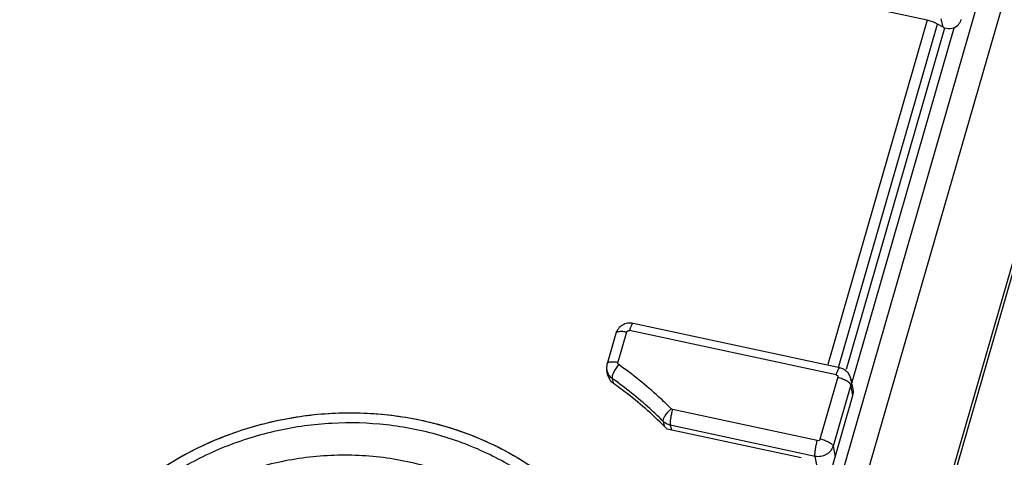
# Model space of a CAD drawing. Units: inches. Extents: x 0 to 16.5, y 0 to 11.7.
# Drawn here: x 14.1 to 14.4, y 7.6 to 7.8 of the extents above; entities that cross this region are included whole.
import ezdxf

# ---------------------------------------------------------------- set-up
doc = ezdxf.new("R2010")
doc.units = ezdxf.units.IN
doc.header["$LTSCALE"] = 0.9094488189
doc.header["$MEASUREMENT"] = 0
doc.layers.get('0').update_dxf_attribs({"linetype": 'CONTINUOUS'})

msp = doc.modelspace()

# ---------------------------------------------------------------- linework, layer by layer
at = {"color": 9, "linetype": 'Continuous'}
for p, q in [((14.8029167843, 9.0567301027), (14.1870588877, 6.919731652799999)), ((14.1961907313, 6.9155987787), (14.8120486246, 9.0525972174)), ((14.838802684, 9.027469552000001), (14.2229447907, 6.8904711133)), ((14.2238533637, 6.889158493200001), (14.8397040969, 9.0261812224)), ((14.4172658109, 7.7819100201), (14.3772325297, 7.6429963837)), ((14.3814860783, 7.6417705609), (14.4214288085, 7.7803699896)), ((14.4236884691, 7.779079461499999), (14.4229537471, 7.7825160725)), ((14.4242956098, 7.7787618953), (14.3845609387, 7.6408844221)), ((14.3868432411, 7.6354827061), (14.4281740542, 7.778898718200001)), ((14.2917339033, 7.655583536), (14.2916763887, 7.655446192)), ((14.2959947333, 7.6560027588), (14.292490332, 7.6438426475)), ((14.3805531013, 7.638730953400001), (14.2971964547, 7.6566818288)), ((14.2901601946, 7.6373634393), (14.2905705304, 7.6354441223)), ((14.3741202212, 7.612918309299999), (14.3812458492, 7.637643908999999)), ((14.386392358, 7.6347046558), (14.3792667301, 7.6099790562)), ((14.3872950968, 7.6304821584), (14.386392358, 7.6347046558)), ((14.3145112743, 7.6248172559), (14.3140372164, 7.6250698302)), ((14.3729184999, 7.612239239299999), (14.3145112743, 7.6248172559)), ((14.310800143, 7.6200037956), (14.3112253151, 7.618015082699999)), ((14.372056402, 7.6059046363), (14.3136489287, 7.6184827015)), ((14.3136489287, 7.6184827015), (14.3140592606, 7.6165634026)), ((14.3792667301, 7.6099790562), (14.3801694688, 7.6057565593)), ((14.3727911193, 7.6024680478), (14.372056402, 7.6059046363))]:
    msp.add_line(p, q, dxfattribs=at)
at = {"color": 7, "linetype": 'Continuous'}
for p, q in [((14.4172658109, 7.7819100201), (14.3400074369, 7.798547632999999)), ((14.4201734843, 7.780989490700001), (14.4172658109, 7.7819100201)), ((14.4214288085, 7.7803699896), (14.4201734843, 7.780989490700001)), ((14.4236884691, 7.779079461499999), (14.4214288085, 7.7803699896)), ((14.3819994803, 7.6416226044), (14.2986428337, 7.659573479800001)), ((14.2916762626, 7.655446228300001), (14.2881718613, 7.643286117000001)), ((14.2884842637, 7.638560545900001), (14.288072896, 7.6404846896)), ((14.2884840491, 7.638560499900001), (14.289117091, 7.6369871186)), ((14.3873852957, 7.632947283200001), (14.3864839568, 7.6371632329)), ((14.3786425531, 7.600458232699999), (14.3872950968, 7.6304821584)), ((14.3663684707, 7.6052986008), (14.3123609325, 7.616929138))]:
    msp.add_line(p, q, dxfattribs=at)
at = {"color": 9, "linetype": 'Continuous'}
for centre, radius, start, end in [((14.2929791757, 7.641538841699999), 0.0050182543, 192.1260888689, 207.1338730316), ((14.1937168827, 7.5014862721), 0.166625079, 54.1233053604, 54.633512814)]:
    msp.add_arc(centre, radius, start, end, dxfattribs=at)
at = {"color": 7, "linetype": 'Continuous'}
msp.add_ellipse((14.4252153896, 7.7843778047), major_axis=(0.0052011738, -0.0052089246), ratio=0.7032776228, start_param=-1.1995544632, end_param=-1.102260842, dxfattribs=at)
for points in [[(14.4281740542, 7.778898718200001), (14.4295043726, 7.7796039539), (14.4306498608, 7.7809211866), (14.431066814, 7.782367995)], [(14.289117091, 7.6369871186), (14.2894879698, 7.6363856977), (14.289994337, 7.635853095800001), (14.2905705304, 7.6354441223)], [(14.3872950968, 7.6304821584), (14.3875227932, 7.631272254500001), (14.3875587142, 7.6321435274), (14.3873852156, 7.632947266)]]:
    msp.add_open_spline(points, degree=3, dxfattribs=at)
for points, knots in [([(14.4281740542, 7.778898718200001), (14.4278646798, 7.7787347109), (14.4266364359, 7.778236898999999), (14.4251720397, 7.778344804500001), (14.4242956098, 7.7787618953)], [0, 0, 0, 0, 0.2651160984, 1, 1, 1, 1]), ([(14.2986428337, 7.659573479800001), (14.2979209618, 7.6597289351), (14.2964040648, 7.6597679985), (14.2942747474, 7.6589973458), (14.2925702761, 7.657506607799999), (14.2918804343, 7.656154694800001), (14.2916762626, 7.655446228300001)], [0, 0, 0, 0, 0.2501439279, 0.5002770614000001, 0.7502358775, 1, 1, 1, 1]), ([(14.2881718613, 7.643286117100001), (14.2880414934, 7.6428337465), (14.2878908805, 7.6418935791), (14.2879744865, 7.6409449931), (14.288072896, 7.6404846896)], [0, 0, 0, 0, 0.500040136, 1, 1, 1, 1]), ([(14.3864839568, 7.6371632329), (14.3863679311, 7.6377059352), (14.38597508, 7.6387638708), (14.3849583918, 7.6401111389), (14.383601975, 7.6411161934), (14.3825427415, 7.641505613), (14.3819994803, 7.6416226044)], [0, 0, 0, 0, 0.2498689037, 0.4997733192, 0.7497937962000001, 1, 1, 1, 1]), ([(14.3123609325, 7.616929138), (14.3073489813, 7.622013932000001), (14.3001847559, 7.628368319600001), (14.2925264862, 7.634055814), (14.2905705304, 7.6354441223)], [0, 0, 0, 0, 0.7485305704, 1, 1, 1, 1]), ([(14.0558515601, 7.5314893295), (14.0591718521, 7.5430105891), (14.0696638681, 7.5654090729), (14.094722638, 7.593081674900001), (14.1270649193, 7.6130776214), (14.163911685, 7.623713774500001), (14.2021529598, 7.6241243628), (14.2385681605, 7.614217797799999), (14.2700091506, 7.594787038300001), (14.2859891949, 7.5762579318), (14.2922012951, 7.5661596555)], [0, 0, 0, 0, 0.1215775743, 0.2462516992, 0.3735736238, 0.5022040649, 0.6304134474, 0.7565944029, 0.8797824326000001, 1, 1, 1, 1]), ([(14.2874320777, 7.565509137999999), (14.2837304051, 7.571317719500001), (14.2751299949, 7.5823236488), (14.259299233, 7.596230967), (14.2409603278, 7.6072263537), (14.2207041361, 7.6149616683), (14.1991715959, 7.619203669), (14.1770412946, 7.6198249253), (14.1550077392, 7.616810097), (14.1337617274, 7.6102547732), (14.1139701083, 7.6003629285), (14.0962558607, 7.587441626), (14.0811798603, 7.5718918488), (14.0692243475, 7.5541974264), (14.0607774433, 7.5349136498), (14.0561197643, 7.5146485446), (14.0554079618, 7.4940604464), (14.057591222, 7.480535611000001), (14.0593178218, 7.473975125700001)], [0, 0, 0, 0, 0.0604509007, 0.1217285974, 0.1839528375, 0.2471135574, 0.3110885318, 0.3756584943, 0.4405362863, 0.5054001686, 0.5699296874, 0.6338421418, 0.6969257787, 0.759067128, 0.8202691453000001, 0.880656049, 0.9404612308, 1, 1, 1, 1]), ([(14.2788489714, 7.5548062951), (14.2751436818, 7.5608761696), (14.2663332169, 7.5723328752), (14.2497550912, 7.5864909781), (14.2304017225, 7.5972275072), (14.2090562662, 7.6041354205), (14.1865598427, 7.6069808371), (14.1637849711, 7.6056795772), (14.1416045248, 7.6003028465), (14.1208614474, 7.591073224700001), (14.1023389103, 7.578354132899999), (14.0867338311, 7.562634899400001), (14.0746374981, 7.544511912999999), (14.0665057078, 7.5246756838), (14.062649008, 7.5038813424), (14.0632184858, 7.482922679), (14.0681756332, 7.462613064199999), (14.0742579042, 7.4500526107), (14.0779062237, 7.444155686799999)], [0, 0, 0, 0, 0.0612126526, 0.1233134574, 0.1864194046, 0.2504743572, 0.315272664, 0.3804946952, 0.4457558179, 0.5106586397999999, 0.5748475815, 0.6380617706, 0.7001705515000001, 0.7611993409000001, 0.8213362834000001, 0.8809045322, 0.9403124381, 1, 1, 1, 1])]:
    msp.add_open_spline(points, degree=3, knots=knots, dxfattribs=at)
at = {"color": 9, "linetype": 'Continuous'}
for points, knots in [([(14.2959947333, 7.6560027588), (14.2960618092, 7.6562355089), (14.2964136642, 7.656658691100001), (14.2969510585, 7.6567346749), (14.2971964547, 7.6566818288)], [0, 0, 0, 0, 0.4910801795, 1, 1, 1, 1]), ([(14.2986428361, 7.6595734913), (14.2985332342, 7.6595970684), (14.2983362975, 7.659421193200001), (14.2981547874, 7.6591560286), (14.2979671543, 7.658813513099999), (14.2977764722, 7.6583883228), (14.2974985187, 7.6576730571), (14.2973146237, 7.6570918697), (14.2971964547, 7.6566818288)], [0, 0, 0, 0, 0.1014452446, 0.1904513085, 0.3067017559, 0.4486629022999999, 0.6138621943, 1, 1, 1, 1]), ([(14.2959947333, 7.6560027588), (14.2955042609, 7.6561083821), (14.2945813702, 7.6562530879), (14.2934666839, 7.656275611), (14.292712248, 7.6561620639), (14.2921862597, 7.6560044448), (14.2918438565, 7.6557796141), (14.2917339033, 7.655583536)], [0, 0, 0, 0, 0.3378329009, 0.6273153688, 0.7472363668, 0.8486280695999999, 1, 1, 1, 1]), ([(14.288171965, 7.6432860872), (14.2882006546, 7.643385915900001), (14.288321658, 7.6435875329), (14.2886335471, 7.6438081436), (14.2890603865, 7.6439682941), (14.2898289871, 7.644111352), (14.2909988395, 7.644104022), (14.2919700747, 7.6439546851), (14.292490332, 7.6438426475)], [0, 0, 0, 0, 0.0675824681, 0.1468194967, 0.2443627809, 0.3622024238, 0.6537353632, 1, 1, 1, 1]), ([(14.2928229487, 7.6429126763), (14.2924104881, 7.6424254797), (14.2916624703, 7.6414193836), (14.2907851242, 7.6399007577), (14.2902859781, 7.6386828636), (14.2901259478, 7.6378539896), (14.2901292054, 7.6375083892), (14.2901601946, 7.6373634393)], [0, 0, 0, 0, 0.3051407469, 0.5973460145, 0.8374715475, 0.9291454346, 1, 1, 1, 1]), ([(14.2928229487, 7.6429126763), (14.2926810042, 7.6430134264), (14.292449875, 7.643304555299999), (14.2924427175, 7.6436774274), (14.292490332, 7.6438426475)], [0, 0, 0, 0, 0.5030653375999999, 1, 1, 1, 1]), ([(14.3140372164, 7.6250698302), (14.3124054501, 7.626691927), (14.305712423, 7.633072634299999), (14.2984865024, 7.6388927701), (14.2928229487, 7.6429126763)], [0, 0, 0, 0, 0.2488465098, 1, 1, 1, 1]), ([(14.3805531013, 7.638730953400001), (14.3806712548, 7.6391409409), (14.380855123, 7.639722031), (14.3811330122, 7.6404372089), (14.381323691, 7.6408623747), (14.3815112884, 7.6412049636), (14.3816928651, 7.641470193), (14.381889827, 7.6416461872), (14.381999482, 7.6416226125)], [0, 0, 0, 0, 0.3860892079, 0.5512495145, 0.6932053248000001, 0.8094827869, 0.8985078515, 1, 1, 1, 1]), ([(14.2901601946, 7.6373634393), (14.2899863417, 7.6374868375), (14.2893302404, 7.6380111562), (14.288798863, 7.6386930087), (14.2885132138, 7.639250160900001)], [0, 0, 0, 0, 0.2540133759, 1, 1, 1, 1]), ([(14.3805531013, 7.638730953400001), (14.3806745298, 7.6387048038), (14.3809067042, 7.638608455499999), (14.3811684271, 7.638344186499999), (14.3812971596, 7.6380008399), (14.3812785614, 7.6377574191), (14.3812458492, 7.637643908999999)], [0, 0, 0, 0, 0.2587451058, 0.5090091646, 0.7539253634, 1, 1, 1, 1]), ([(14.386392358, 7.6347046558), (14.3863624286, 7.634844648500001), (14.386218143, 7.6351441586), (14.3856871809, 7.6357508916), (14.3846313181, 7.6364603077), (14.3830643759, 7.6371624834), (14.3818717137, 7.6375091289), (14.3812458492, 7.637643908999999)], [0, 0, 0, 0, 0.0702225745, 0.1590202898, 0.3934781313, 0.6859559597, 1, 1, 1, 1]), ([(14.3864839573, 7.637163233), (14.3865699397, 7.6367610009), (14.386641748, 7.6359280964), (14.3865072837, 7.6351034426), (14.386392358, 7.6347046558)], [0, 0, 0, 0, 0.497762844, 1, 1, 1, 1]), ([(14.310800143, 7.6200037956), (14.3092993754, 7.6214956699), (14.303151811, 7.627369635599999), (14.2965404672, 7.632756988), (14.2913663139, 7.636499255099999)], [0, 0, 0, 0, 0.248904291, 1, 1, 1, 1]), ([(14.310800143, 7.6200037956), (14.310769832, 7.620145572999999), (14.3107754043, 7.620482813), (14.3109876812, 7.6212749343), (14.3116060007, 7.6224054318), (14.3126650342, 7.6237754523), (14.3135527932, 7.6246515134), (14.3140373856, 7.625069692799999)], [0, 0, 0, 0, 0.0704132762, 0.160232019, 0.3967310298, 0.6891309512999999, 1, 1, 1, 1]), ([(14.0549581354, 7.4731425029), (14.0531885216, 7.4799354721), (14.05096337, 7.4939361701), (14.0517479243, 7.515239229), (14.0566110166, 7.536200731599999), (14.0653894056, 7.556140844), (14.0777920164, 7.5744319053), (14.0934169316, 7.5905008561), (14.1117652055, 7.603848521900001), (14.1322568378, 7.6140613484), (14.1542478667, 7.620822811), (14.1770491722, 7.6239228531), (14.1999470183, 7.623263318999999), (14.2222239501, 7.6188605698), (14.2431790503, 7.610846671900001), (14.2621503272, 7.5994628877), (14.2785274989, 7.5850690772), (14.2874256588, 7.5736803036), (14.2912559316, 7.5676699254)], [0, 0, 0, 0, 0.05953741730000001, 0.1193453497, 0.179737861, 0.2409466746, 0.3030945648, 0.3661834646, 0.4300991123, 0.4946293746, 0.5594917028, 0.6243661312, 0.6889314787999999, 0.7529012387, 0.8160569616, 0.8782770153, 0.9395514865000001, 1, 1, 1, 1]), ([(14.3145110266, 7.624817304600001), (14.3143364334, 7.6242114742), (14.3140361712, 7.6229905353), (14.3137243168, 7.6212327504), (14.3135835551, 7.619878793400001), (14.3135820035, 7.618991665199999), (14.3136166878, 7.618633506), (14.3136489287, 7.6184827015)], [0, 0, 0, 0, 0.2942406479, 0.5861157134, 0.8328778229000001, 0.9280308771, 1, 1, 1, 1]), ([(14.3136489287, 7.6184827015), (14.3131109139, 7.618598563099999), (14.3120730372, 7.6189724525), (14.3111810917, 7.6196251043), (14.310800143, 7.6200037956)], [0, 0, 0, 0, 0.5060689091, 1, 1, 1, 1]), ([(14.372056402, 7.6059046363), (14.3720241675, 7.606055410800001), (14.3719894753, 7.606413444099999), (14.3719910173, 7.6073003123), (14.3721317058, 7.608654131000001), (14.3724435491, 7.610412045199999), (14.3727438585, 7.611633241900001), (14.3729184999, 7.612239239299999)], [0, 0, 0, 0, 0.0719547897, 0.1670645489, 0.4137625334, 0.7056782516, 1, 1, 1, 1]), ([(14.3792667301, 7.6099790562), (14.3790650013, 7.6092790665), (14.3785270231, 7.608271564400001), (14.3774795181, 7.607211877), (14.3762212188, 7.6063398313), (14.3743733591, 7.6057018703), (14.3728035082, 7.605743746799999), (14.372056402, 7.6059046363)], [0, 0, 0, 0, 0.2415886099, 0.3659942132, 0.4922017881, 0.7465535370999999, 1, 1, 1, 1]), ([(14.3741202212, 7.612918309299999), (14.3740531454, 7.6126855592), (14.3737012904, 7.612262377), (14.373163896, 7.612186393200001), (14.3729184999, 7.612239239299999)], [0, 0, 0, 0, 0.4910801798, 1, 1, 1, 1]), ([(14.3741202212, 7.612918309299999), (14.3747459195, 7.612783565), (14.3759383565, 7.6124370146), (14.3775052181, 7.6117349504), (14.3785612833, 7.6110255598), (14.3790924219, 7.610418667), (14.3792367953, 7.610119074), (14.3792667301, 7.6099790562)], [0, 0, 0, 0, 0.3139608675, 0.6064040594, 0.8409266934, 0.9297647222, 1, 1, 1, 1])]:
    msp.add_open_spline(points, degree=3, knots=knots, dxfattribs=at)

doc.saveas('drawing.dxf')
